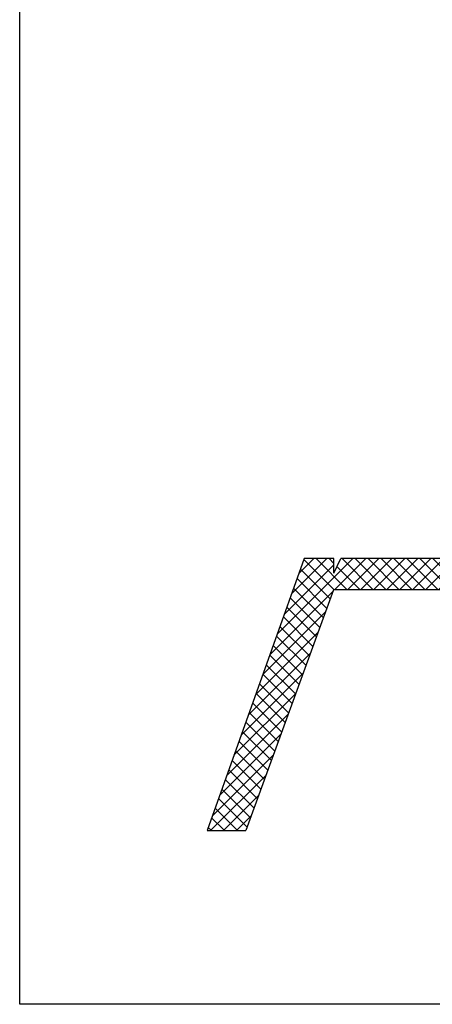
# Model space of a CAD drawing. Units: millimetres. Extents: x 7943 to 72006, y 2316 to 7628.
# Drawn here: x 8031 to 8043, y 2505 to 2533 of the extents above; entities that cross this region are included whole.
import ezdxf

# ---------------------------------------------------------------- set-up
doc = ezdxf.new("R2010")
doc.units = ezdxf.units.MM
doc.header["$LTSCALE"] = 0.2

msp = doc.modelspace()

# ---------------------------------------------------------------- hatches: boundary and pattern name
at = {"ltscale": 6}
h = msp.add_hatch(dxfattribs=at)
h.set_pattern_fill('ANSI37', color=8, scale=0.083333, style=0)
h.set_pattern_definition([(45, (-1701.12595, -4532.52924), (-0.1870886696, 0.1870886696), []), (135, (-1701.12595, -4532.52924), (-0.1870886696, -0.1870886696), [])])
h.paths.add_polyline_path([(8064.483, 2532.704, 0.250795), (8064.335, 2532.427), (8064.336, 2521.602), (8064.336, 2520.102, 1), (8064.336, 2519.768), (8064.336, 2516.855), (8065.195, 2515.234, -0.961025), (8065.113, 2515.176), (8064.082, 2516.602), (8061.128, 2516.602), (8060.881, 2516.849), (8060.88, 2517.102), (8061.171, 2517.102), (8061.171, 2519.006), (8059.505, 2519.006), (8059.504, 2517.102), (8059.795, 2517.102), (8059.795, 2516.849), (8059.548, 2516.602), (8057.295, 2516.602), (8057.048, 2516.849), (8057.048, 2517.102), (8057.338, 2517.102), (8057.338, 2519.006), (8055.671, 2519.006), (8055.671, 2517.102), (8055.962, 2517.102), (8055.962, 2516.849), (8055.717, 2516.604), (8055.717, 2516.268), (8055.45, 2516.268), (8055.45, 2516.602), (8050.731, 2516.602), (8050.731, 2518.002), (8047.726, 2518.002), (8047.726, 2516.602), (8044.336, 2516.602), (8040.182, 2516.602), (8037.656, 2509.662), (8036.539, 2509.662), (8039.336, 2517.502), (8040.188, 2517.502), (8040.188, 2517.087), (8040.39, 2517.502), (8044.336, 2517.502), (8044.336, 2527.31), (8044.42, 2527.654, 0.737966), (8045.053, 2529.792, -0.315446), (8044.983, 2529.97), (8045.437, 2531.837, -0.34592), (8046.408, 2532.601), (8052.437, 2532.602), (8052.437, 2530.283), (8054.771, 2530.283), (8054.771, 2532.602), (8062.53, 2532.605, 0.147946), (8063.084, 2532.773), (8064.686, 2533.841, -1), (8065.148, 2533.148)])
h.paths.add_polyline_path([(8063.436, 2517.499), (8061.726, 2517.5), (8061.726, 2519.506), (8059.005, 2519.506), (8059.004, 2517.501), (8057.838, 2517.501), (8057.838, 2519.506), (8055.671, 2519.506), (8055.671, 2531.667), (8063.436, 2531.667)], flags=16)
h.paths.add_polyline_path([(8055.171, 2517.501), (8051.631, 2517.502), (8051.631, 2518.895), (8050.736, 2518.896), (8050.736, 2531.698), (8051.537, 2531.701), (8051.537, 2529.35), (8055.171, 2529.35)], flags=16)
h.paths.add_polyline_path([(8050.236, 2518.897), (8046.826, 2518.902), (8046.826, 2517.502), (8045.236, 2517.502), (8045.236, 2526.928, 0.507632), (8045.958, 2530.185), (8046.33, 2531.702), (8050.236, 2531.698)], flags=16)

# ---------------------------------------------------------------- linework, layer by layer
at = {"color": 8, "ltscale": 6}
for p, q in [((8039.336, 2517.502), (8036.539, 2509.662)), ((8039.336, 2517.502), (8036.539, 2509.662)), ((8040.188, 2517.502), (8039.336, 2517.502)), ((8040.188, 2517.502), (8039.336, 2517.502)), ((8040.188, 2517.087), (8040.39, 2517.502)), ((8040.188, 2517.087), (8040.188, 2517.502)), ((8040.188, 2517.087), (8040.39, 2517.502)), ((8040.188, 2517.087), (8040.188, 2517.502)), ((8044.336, 2517.502), (8040.39, 2517.502)), ((8044.336, 2517.502), (8040.39, 2517.502)), ((8040.182, 2516.602), (8037.656, 2509.662)), ((8040.182, 2516.602), (8037.656, 2509.662)), ((8044.336, 2516.602), (8040.182, 2516.602)), ((8044.336, 2516.602), (8040.182, 2516.602)), ((8044.336, 2516.602), (8040.182, 2516.602)), ((8036.539, 2509.662), (8037.656, 2509.662)), ((8036.539, 2509.662), (8037.656, 2509.662)), ((8036.539, 2509.662), (8037.656, 2509.662)), ((8036.539, 2509.662), (8037.656, 2509.662))]:
    msp.add_line(p, q, dxfattribs=at)
at = {"ltscale": 6}
msp.add_lwpolyline([(8031.144, 2581.212), (8143.179, 2581.212), (8143.186, 2504.654), (8031.151, 2504.654)], close=True, dxfattribs=at)

doc.saveas('drawing.dxf')
